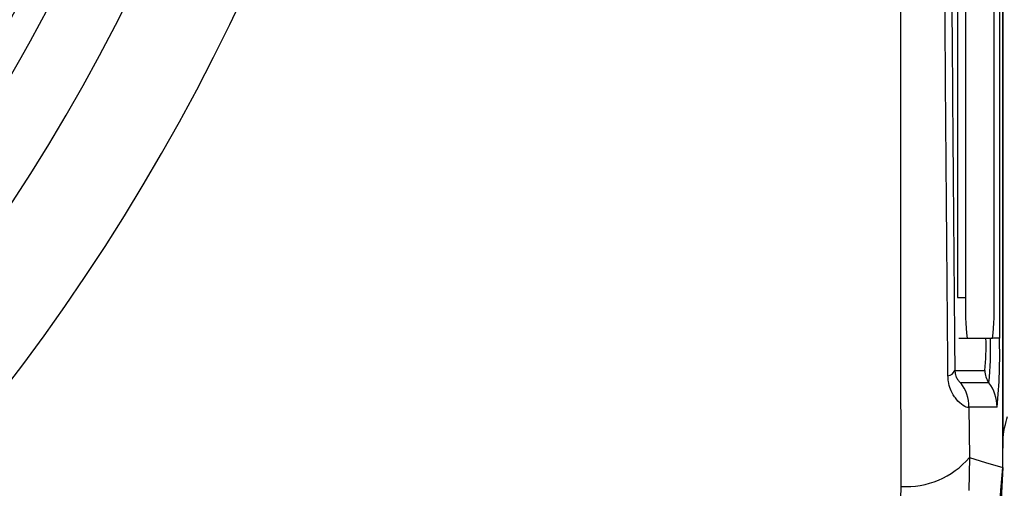
# Model space of a CAD drawing. Units: millimetres. Extents: x -409 to 599, y -5 to 425.
# Drawn here: x 103 to 106, y 243 to 244 of the extents above; entities that cross this region are included whole.
import ezdxf

# ---------------------------------------------------------------- set-up
doc = ezdxf.new("R2010")
doc.units = ezdxf.units.MM
doc.header["$PDSIZE"] = -1
doc.layers.add('DIMENSIONS', color=7, linetype='Continuous')
doc.styles.add('SLDTEXTSTYLE1', font='GOTHIC.TTF', dxfattribs={"width": 0.913})
doc.dimstyles.new('SLDDIMSTYLE3', dxfattribs={"dimtxt": 3.175, "dimasz": 4.7625, "dimexe": 0, "dimexo": 0.0625, "dimgap": 0.79375, "dimtad": 1, "dimdec": 1, "dimlfac": 7, "dimrnd": 1e-09, "dimzin": 4, "dimdsep": 46, "dimtxsty": 'SLDTEXTSTYLE1', "dimsah": 1, "dimcen": 0.09, "dimadec": 0, "dimazin": 1, "dimtfac": 1, "dimtdec": 1, "dimtofl": 0, "dimtmove": 0, "dimatfit": 3, "dimfxl": 1, "dimfrac": 2, "dimtolj": 1, "dimtzin": 12, "dimarcsym": 0})

# ---------------------------------------------------------------- blocks, each defined once
blk = doc.blocks.new('_D_16')
at = {"layer": 'Defpoints', "color": 0}
for p in [(64.7389, 260.9274), (64.7389, 233.7846), (190.4034, 233.7846)]:
    blk.add_point(p, dxfattribs=at)
at = {"layer": 'DIMENSIONS', "color": 0, "lineweight": -2}
for p, q in [((64.8014, 260.9274), (190.4034, 260.9274)), ((190.4034, 256.1649), (190.4034, 238.5471)), ((64.8014, 233.7846), (190.4034, 233.7846))]:
    blk.add_line(p, q, dxfattribs=at)
at = {"layer": 'DIMENSIONS', "color": 0}
for points in [[(191.1972, 256.1649), (189.6097, 256.1649), (190.4034, 260.9274)], [(189.6097, 238.5471), (191.1972, 238.5471), (190.4034, 233.7846)]]:
    blk.add_solid(points, dxfattribs=at)
at = {"layer": 'DIMENSIONS', "color": 0, "insert": (185.4949, 247.8808), "char_height": 3.175, "attachment_point": 2, "rotation": 90, "style": 'SLDTEXTSTYLE1'}
blk.add_mtext('\\A1;190.0 [7.48]', dxfattribs=at)

msp = doc.modelspace()

# ---------------------------------------------------------------- linework, layer by layer
at = {"color": 0, "linetype": 'Continuous', "lineweight": 25}
for p, q in [((106.4841, 242.6176), (106.4841, 252.0944)), ((106.4841, 252.0212), (106.4841, 242.6908)), ((106.4726, 251.6417), (106.4726, 243.0703)), ((106.3256, 251.4988), (106.3256, 243.2131)), ((106.3541, 251.4988), (106.3541, 243.2131)), ((106.4538, 243.2131), (106.4538, 244.6967)), ((106.3256, 243.2131), (106.3541, 243.2131)), ((106.3306, 243.0703), (106.3591, 243.0703)), ((106.3591, 243.0703), (106.4489, 243.0703)), ((106.4726, 243.0703), (106.4489, 243.0703)), ((106.3163, 242.9577), (106.4214, 242.9577)), ((106.4356, 242.9149), (106.3372, 242.9149)), ((106.3657, 242.8291), (106.3674, 242.6529)), ((106.4642, 242.8291), (106.3657, 242.8291)), ((106.4841, 242.6908), (106.4841, 242.6852)), ((106.4841, 242.6177), (106.4841, 242.6852)), ((106.3674, 242.6529), (106.3652, 242.5369)), ((106.1253, 242.457), (106.1278, 242.5513))]:
    msp.add_line(p, q, dxfattribs=at)
at = {"color": 0, "linetype": 'Continuous', "lineweight": 25, "flags": 128}
msp.add_lwpolyline([(106.3674, 242.6529), (106.4244, 242.6356), (106.4841, 242.6176)], dxfattribs=at)
at = {"color": 0, "linetype": 'Continuous', "lineweight": 25}
for centre, radius, start, end in [((97.1984, 247.356), 6.1786, 317.26335, 358.28828), ((97.1984, 247.356), 6.3143, 317.22061, 358.33101), ((97.1984, 247.356), 6.4747, 317.17242, 347.8926), ((97.1984, 247.356), 6.6173, 317.02615, 348.05755), ((97.1984, 247.356), 6.7143, 316.39044, 334.51136), ((97.1984, 247.356), 6.9515, 272.54211, 334.67455), ((97.1984, 247.356), 7.3086, 272.16261, 335.15933), ((107.3812, 243.1775), 1.0277, 178.0109, 185.9867), ((105.4268, 243.1775), 1.0277, 354.0133, 1.9891), ((105.6161, 243.0422), 0.8097, 354.0133, 1.9891), ((105.3237, 243.0315), 1.118, 354.0133, 1.9891), ((104.739, 243.0101), 1.7347, 354.0133, 1.9891), ((106.2857, 242.9715), 0.0336, 281.4311, 335.757), ((106.4928, 242.9577), 0.0715, 179.9983, 216.8507), ((106.2228, 242.8292), 0.1429, 359.9983, 36.8507), ((106.3213, 242.8292), 0.1429, 359.9983, 36.8507), ((106.4714, 242.6902), 0.0128, 355.6143, 2.7971), ((106.1461, 242.8417), 0.2909, 266.3978, 319.5326)]:
    msp.add_arc(centre, radius, start, end, dxfattribs=at)
for points, knots in [([(106.1278, 242.5513), (106.1277, 242.8901), (106.1274, 243.5677), (106.1278, 244.6028), (106.1285, 245.6517), (106.129, 246.7801), (106.1291, 247.9093), (106.1285, 249.0319), (106.1278, 250.0814), (106.1273, 251.1262), (106.1277, 251.8158), (106.1278, 252.1606)], [0, 0, 0, 0, 0.107841, 0.215668, 0.324819, 0.433958, 0.564023, 0.672254, 0.780496, 0.890241, 1, 1, 1, 1]), ([(106.2923, 242.9386), (106.2907, 243.1238), (106.2857, 243.6807), (106.279, 244.6199), (106.2727, 245.892), (106.2701, 247.3123), (106.2729, 248.866), (106.2802, 250.3591), (106.2884, 251.3177), (106.2923, 251.7734)], [0, 0, 0, 0, 0.06413, 0.192792, 0.32143, 0.494985, 0.669011, 0.84267, 1, 1, 1, 1]), ([(106.3163, 251.7543), (106.3124, 251.3002), (106.3042, 250.3457), (106.2969, 248.8591), (106.2942, 247.3128), (106.2967, 245.899), (106.303, 244.6325), (106.3097, 243.697), (106.3146, 243.1423), (106.3163, 242.9577)], [0, 0, 0, 0, 0.157443, 0.331029, 0.504983, 0.678465, 0.807125, 0.935809, 1, 1, 1, 1]), ([(106.3657, 242.8291), (106.3652, 242.8285), (106.3628, 242.8257), (106.3486, 242.8308), (106.3228, 242.8528), (106.3029, 242.884), (106.2936, 242.9148), (106.2927, 242.932), (106.2923, 242.9386)], [0, 0, 0, 0, 0.097717, 0.397725, 0.634931, 0.82649, 0.93421, 1, 1, 1, 1]), ([(106.3163, 242.9577), (106.3167, 242.9534), (106.3173, 242.9472), (106.32, 242.9374), (106.3248, 242.9274), (106.3316, 242.9186), (106.3357, 242.9152), (106.3369, 242.9149), (106.3372, 242.9149)], [0, 0, 0, 0, 0.094869, 0.136155, 0.321166, 0.569649, 0.894726, 1, 1, 1, 1]), ([(106.4841, 242.6908), (106.4841, 242.6916), (106.4842, 242.6951), (106.4844, 242.6999), (106.4849, 242.7116), (106.4871, 242.7367), (106.4927, 242.7681), (106.4979, 242.7854), (106.5014, 242.797)], [0, 0, 0, 0, 0.004259, 0.018376, 0.032408, 0.107025, 0.404859, 1, 1, 1, 1]), ([(106.4847, 242.7077), (106.4845, 242.7054), (106.4844, 242.7025), (106.4842, 242.6957), (106.4841, 242.6925), (106.4841, 242.6898), (106.4841, 242.6892)], [0, 0, 0, 0, 0.640011, 0.802574, 0.957078, 1, 1, 1, 1]), ([(106.1271, 241.4337), (106.2303, 241.6179), (106.4366, 241.9862), (106.4683, 242.4072), (106.4841, 242.6177)], [0, 0, 0, 0, 0.5, 1, 1, 1, 1]), ([(106.4841, 242.6176), (106.4782, 242.499), (106.4661, 242.2585), (106.3619, 241.8499), (106.2145, 241.5885), (106.1273, 241.4339)], [0, 0, 0, 0, 0.284084, 0.576406, 1, 1, 1, 1])]:
    msp.add_open_spline(points, degree=3, knots=knots, dxfattribs=at)

# ---------------------------------------------------------------- dimensions: what is measured, and where the dimension line sits
at = {"layer": 'DIMENSIONS', "color": 0}
dim = msp.add_linear_dim(base=(190.4034, 233.7846), p1=(64.7389, 260.9274), p2=(64.7389, 233.7846), angle=90, dimstyle='SLDDIMSTYLE3', dxfattribs=at)
dim.commit()
dim.dimension.update_dxf_attribs({"geometry": '_D_16', "text_midpoint": (190.4034, 247.8808), "dimtype": 160})

doc.saveas('drawing.dxf')
